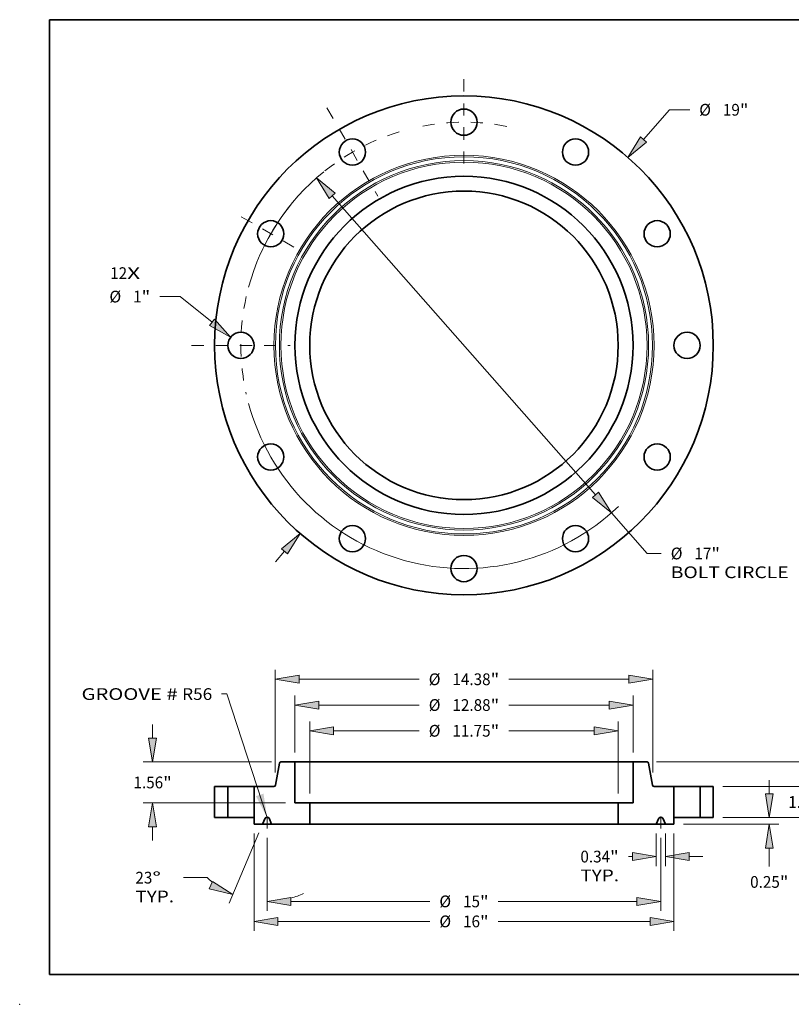
# Model space of a CAD drawing. Extents: x 0 to 10.8, y 0 to 8.3.
# Drawn here: x 0 to 6.5, y 0 to 8.3 of the extents above; entities that cross this region are included whole.
import ezdxf
from ezdxf.enums import TextEntityAlignment as Align

# ---------------------------------------------------------------- set-up
doc = ezdxf.new("R2010")
doc.units = 0
doc.header["$MEASUREMENT"] = 0
doc.linetypes.add('DASHDOT', pattern=[18.5, 12, -3, 0.5, -3])
doc.layers.get('0').update_dxf_attribs({"lineweight": 13})
doc.layers.add('1', color=7, linetype='Continuous', lineweight=13)
doc.styles.get("Standard").update_dxf_attribs({"font": 'isocp.shx'})

# ---------------------------------------------------------------- blocks, each defined once
blk = doc.blocks.new('BLOCK6')
at = {"color": 7, "lineweight": 13, "ltscale": 0.03937}
for s, height, p, p2 in [('12', 0.4474, (-13.48, 2.527), (-12.834, 2.527)), ('X', 0.447, (-12.834, 2.527), (-12.337, 2.527))]:
    blk.add_text(s, height=height, dxfattribs=at).set_placement(p, p2, align=Align.FIT)
blk = doc.blocks.new('BLOCK7')
at = {"color": 7, "lineweight": 13, "ltscale": 0.03937}
blk.add_line((6.842, 7.844), (7.827, 8.973), dxfattribs=at)
at = {"color": 7, "lineweight": 13, "ltscale": 0.019318}
blk.add_line((7.827, 8.973), (8.6, 8.973), dxfattribs=at)
at = {"color": 7, "lineweight": 13, "ltscale": 0.013064}
blk.add_line((-7.186, -8.238), (-6.842, -7.844), dxfattribs=at)
at = {"color": 7, "lineweight": 13, "ltscale": 0.03937}
for points in [[(6.728, 7.944), (6.245, 7.159), (6.956, 7.745)], [(-6.728, -7.944), (-6.245, -7.159), (-6.956, -7.745)]]:
    blk.add_lwpolyline(points, close=True, dxfattribs=at)
for points in [[(6.728, 7.944), (6.245, 7.159), (6.728, 7.944), (6.956, 7.745)], [(-6.728, -7.944), (-6.245, -7.159), (-6.728, -7.944), (-6.956, -7.745)]]:
    blk.add_solid(points, dxfattribs=at)
for s, height, p, p2 in [('%%c', 0.4474, (8.963, 8.749), (9.411, 8.749)), ('19', 0.4474, (9.865, 8.749), (10.512, 8.749)), ('"', 0.447, (10.512, 8.749), (10.84, 8.749))]:
    blk.add_text(s, height=height, dxfattribs=at).set_placement(p, p2, align=Align.FIT)
blk = doc.blocks.new('BLOCK8')
at = {"color": 7, "lineweight": 13, "ltscale": 0.019318}
blk.add_line((-10.819, 1.858), (-11.592, 1.858), dxfattribs=at)
at = {"color": 7, "lineweight": 13, "ltscale": 0.03937}
blk.add_line((-9.6, 0.881), (-10.819, 1.858), dxfattribs=at)
blk.add_lwpolyline([(-9.694, 0.763), (-8.89, 0.313), (-9.505, 0.999)], close=True, dxfattribs=at)
blk.add_solid([(-9.694, 0.763), (-8.89, 0.313), (-9.694, 0.763), (-9.505, 0.999)], dxfattribs=at)
for s, height, p, p2 in [('%%c', 0.4474, (-13.509, 1.634), (-13.061, 1.634)), ('1', 0.447, (-12.607, 1.634), (-12.284, 1.634)), ('"', 0.447, (-12.284, 1.634), (-11.955, 1.634))]:
    blk.add_text(s, height=height, dxfattribs=at).set_placement(p, p2, align=Align.FIT)
blk = doc.blocks.new('BLOCK9')
at = {"color": 7, "lineweight": 13, "ltscale": 0.03937}
for p, q in [((-5.017, 5.696), (5.017, -5.696)), ((5.618, -6.379), (6.981, -7.927))]:
    blk.add_line(p, q, dxfattribs=at)
at = {"color": 7, "lineweight": 13, "ltscale": 0.01332}
blk.add_line((6.981, -7.927), (7.514, -7.927), dxfattribs=at)
at = {"color": 7, "lineweight": 13, "ltscale": 0.03937}
for points in [[(-4.903, 5.797), (-5.618, 6.379), (-5.131, 5.596)], [(4.903, -5.797), (5.618, -6.379), (5.131, -5.596)]]:
    blk.add_lwpolyline(points, close=True, dxfattribs=at)
for start, end in [(128.9593, 164.9175), (195.0825, 313.7844)]:
    blk.add_arc((0, 0), 8.5, start, end, dxfattribs=at)
for points in [[(-4.903, 5.797), (-5.618, 6.379), (-4.903, 5.797), (-5.131, 5.596)], [(4.903, -5.797), (5.618, -6.379), (4.903, -5.797), (5.131, -5.596)]]:
    blk.add_solid(points, dxfattribs=at)
for s, height, p, p2 in [('%%c', 0.4474, (7.878, -8.15), (8.325, -8.15)), ('17', 0.4474, (8.78, -8.15), (9.426, -8.15)), ('"', 0.447, (9.426, -8.15), (9.754, -8.15)), ('BOLT CIRCLE', 0.44739, (7.878, -8.866), (12.37, -8.866))]:
    blk.add_text(s, height=height, dxfattribs=at).set_placement(p, p2, align=Align.FIT)
blk = doc.blocks.new('BLOCK10')
at = {"color": 7, "linetype": 'DASHDOT', "lineweight": 13, "ltscale": 0.03937}
blk.add_line((-10.38, 0), (-6.62, 0), dxfattribs=at)
blk.add_arc((0, 0), 8.5, 167.3301, 192.6699, dxfattribs=at)
blk = doc.blocks.new('BLOCK11')
at = {"color": 7, "linetype": 'DASHDOT', "lineweight": 13, "ltscale": 0.03937}
blk.add_line((-8.483, 4.898), (-6.239, 3.602), dxfattribs=at)
blk.add_arc((0, 0), 8.5, 141.2656, 158.7344, dxfattribs=at)
blk = doc.blocks.new('BLOCK12')
at = {"color": 7, "linetype": 'DASHDOT', "lineweight": 13, "ltscale": 0.03937}
blk.add_line((-5.221, 9.044), (-3.279, 5.679), dxfattribs=at)
blk.add_arc((0, 0), 8.5, 106.9037, 133.0963, dxfattribs=at)
blk = doc.blocks.new('BLOCK13')
at = {"color": 7, "linetype": 'DASHDOT', "lineweight": 13, "ltscale": 0.03937}
blk.add_line((0, 10.141), (0, 6.859), dxfattribs=at)
blk.add_arc((0, 0), 8.5, 78.939, 101.061, dxfattribs=at)
blk = doc.blocks.new('BLOCK14')
at = {"color": 7, "lineweight": 13, "ltscale": 0.03937}
blk.add_lwpolyline([(-7.5, 0.002), (-9.038, 4.711), (-9.235, 4.711)], dxfattribs=at)
blk.add_solid([(-7.926, 0.819), (-7.5, 0.002), (-7.638, 0.914)], dxfattribs=at)
for s, p, p2 in [('GROOVE # ', (-14.571, 4.482), (-10.737, 4.482)), ('R56', (-10.737, 4.482), (-9.593, 4.482))]:
    blk.add_text(s, height=0.4474, dxfattribs=at).set_placement(p, p2, align=Align.FIT)
blk = doc.blocks.new('BLOCK15')
at = {"color": 7, "lineweight": 13, "ltscale": 0.03937}
for p, q in [((-6.44, 2.478), (-6.44, 4.646)), ((6.44, 2.478), (6.44, 4.646)), ((-5.531, 4.288), (-1.706, 4.288)), ((1.706, 4.288), (5.531, 4.288))]:
    blk.add_line(p, q, dxfattribs=at)
for points in [[(-5.531, 4.44), (-6.44, 4.288), (-5.531, 4.137)], [(5.531, 4.137), (6.44, 4.288), (5.531, 4.44)]]:
    blk.add_lwpolyline(points, close=True, dxfattribs=at)
for points in [[(-5.531, 4.44), (-6.44, 4.288), (-5.531, 4.44), (-5.531, 4.137)], [(5.531, 4.137), (6.44, 4.288), (5.531, 4.137), (5.531, 4.44)]]:
    blk.add_solid(points, dxfattribs=at)
for s, height, p, p2 in [('%%c', 0.4474, (-1.342, 4.065), (-0.895, 4.065)), ('12.88', 0.4474, (-0.44, 4.065), (1.014, 4.065)), ('"', 0.447, (1.014, 4.065), (1.342, 4.065))]:
    blk.add_text(s, height=height, dxfattribs=at).set_placement(p, p2, align=Align.FIT)
blk = doc.blocks.new('BLOCK16')
at = {"color": 7, "lineweight": 13, "ltscale": 0.03937}
for p, q in [((-8, -0.608), (-8, -4.31)), ((8, -0.608), (8, -4.31)), ((-7.091, -3.952), (-1.302, -3.952)), ((1.302, -3.952), (7.091, -3.952))]:
    blk.add_line(p, q, dxfattribs=at)
for points in [[(-7.091, -3.801), (-8, -3.952), (-7.091, -4.104)], [(7.091, -4.104), (8, -3.952), (7.091, -3.801)]]:
    blk.add_lwpolyline(points, close=True, dxfattribs=at)
for points in [[(-7.091, -3.801), (-8, -3.952), (-7.091, -3.801), (-7.091, -4.104)], [(7.091, -4.104), (8, -3.952), (7.091, -4.104), (7.091, -3.801)]]:
    blk.add_solid(points, dxfattribs=at)
for s, height, p, p2 in [('%%c', 0.4474, (-0.938, -4.176), (-0.491, -4.176)), ('16', 0.4474, (-0.036, -4.176), (0.61, -4.176)), ('"', 0.447, (0.61, -4.176), (0.938, -4.176))]:
    blk.add_text(s, height=height, dxfattribs=at).set_placement(p, p2, align=Align.FIT)
blk = doc.blocks.new('BLOCK17')
at = {"color": 7, "lineweight": 13, "ltscale": 0.03937}
for p, q in [((7.328, -0.608), (7.328, -1.842)), ((7.672, -0.608), (7.672, -1.842))]:
    blk.add_line(p, q, dxfattribs=at)
at = {"color": 7, "lineweight": 13, "ltscale": 0.003684}
blk.add_line((6.272, -1.484), (6.419, -1.484), dxfattribs=at)
at = {"color": 7, "lineweight": 13, "ltscale": 0.013064}
blk.add_line((8.581, -1.484), (9.104, -1.484), dxfattribs=at)
at = {"color": 7, "lineweight": 13, "ltscale": 0.03937}
for points in [[(6.419, -1.635), (7.328, -1.484), (6.419, -1.332)], [(8.581, -1.332), (7.672, -1.484), (8.581, -1.635)]]:
    blk.add_lwpolyline(points, close=True, dxfattribs=at)
for points in [[(6.419, -1.635), (7.328, -1.484), (6.419, -1.635), (6.419, -1.332)], [(8.581, -1.332), (7.672, -1.484), (8.581, -1.332), (8.581, -1.635)]]:
    blk.add_solid(points, dxfattribs=at)
for s, height, p, p2 in [('0.34', 0.4474, (4.435, -1.707), (5.567, -1.707)), ('"', 0.447, (5.567, -1.707), (5.895, -1.707)), ('TYP.', 0.4474, (4.435, -2.423), (5.908, -2.423))]:
    blk.add_text(s, height=height, dxfattribs=at).set_placement(p, p2, align=Align.FIT)
blk = doc.blocks.new('BLOCK18')
at = {"color": 7, "lineweight": 13, "ltscale": 0.03937}
for p, q in [((-7.5, -0.771), (-7.5, -3.548)), ((7.5, -0.771), (7.5, -3.548)), ((-6.591, -3.19), (-1.302, -3.19)), ((1.302, -3.19), (6.591, -3.19))]:
    blk.add_line(p, q, dxfattribs=at)
for points in [[(-6.591, -3.038), (-7.5, -3.19), (-6.591, -3.341)], [(6.591, -3.341), (7.5, -3.19), (6.591, -3.038)]]:
    blk.add_lwpolyline(points, close=True, dxfattribs=at)
for points in [[(-6.591, -3.038), (-7.5, -3.19), (-6.591, -3.038), (-6.591, -3.341)], [(6.591, -3.341), (7.5, -3.19), (6.591, -3.341), (6.591, -3.038)]]:
    blk.add_solid(points, dxfattribs=at)
for s, height, p, p2 in [('%%c', 0.4474, (-0.938, -3.414), (-0.491, -3.414)), ('15', 0.4474, (-0.036, -3.414), (0.61, -3.414)), ('"', 0.447, (0.61, -3.414), (0.938, -3.414))]:
    blk.add_text(s, height=height, dxfattribs=at).set_placement(p, p2, align=Align.FIT)
blk = doc.blocks.new('BLOCK19')
at = {"color": 7, "lineweight": 13, "ltscale": 0.03937}
for p, q in [((-7.812, -0.579), (-8.947, -3.253)), ((-7.5, -0.771), (-7.5, -3.548)), ((-9.787, -2.286), (-10.683, -2.286))]:
    blk.add_line(p, q, dxfattribs=at)
for points in [[(-9.703, -2.708), (-8.807, -2.924), (-9.585, -2.429)], [(-6.591, -3.038), (-7.5, -3.19), (-6.591, -3.341)]]:
    blk.add_lwpolyline(points, close=True, dxfattribs=at)
for start, end in [(226.8665, 231.2295), (285.7705, 294.5233)]:
    blk.add_arc((-7.5, 0.155), 3.345, start, end, dxfattribs=at)
for points in [[(-9.703, -2.708), (-8.807, -2.924), (-9.703, -2.708), (-9.585, -2.429)], [(-6.591, -3.038), (-7.5, -3.19), (-6.591, -3.038), (-6.591, -3.341)]]:
    blk.add_solid(points, dxfattribs=at)
for s, p, p2 in [('23', (-12.519, -2.51), (-11.873, -2.51)), ('%%d', (-11.873, -2.51), (-11.545, -2.51)), ('TYP.', (-12.519, -3.226), (-11.047, -3.226))]:
    blk.add_text(s, height=0.4474, dxfattribs=at).set_placement(p, p2, align=Align.FIT)
blk = doc.blocks.new('BLOCK20')
at = {"color": 7, "lineweight": 13, "ltscale": 0.013064}
for p, q in [((-11.862, 3.029), (-11.862, 3.552)), ((-11.862, -0.872), (-11.862, -0.349))]:
    blk.add_line(p, q, dxfattribs=at)
at = {"color": 7, "lineweight": 13, "ltscale": 0.03937}
for p, q in [((-7.334, 2.12), (-12.22, 2.12)), ((-6.798, 0.56), (-12.22, 0.56))]:
    blk.add_line(p, q, dxfattribs=at)
for points in [[(-12.014, 3.029), (-11.862, 2.12), (-11.711, 3.029)], [(-11.711, -0.349), (-11.862, 0.56), (-12.014, -0.349)]]:
    blk.add_lwpolyline(points, close=True, dxfattribs=at)
for points in [[(-12.014, 3.029), (-11.862, 2.12), (-12.014, 3.029), (-11.711, 3.029)], [(-11.711, -0.349), (-11.862, 0.56), (-11.711, -0.349), (-12.014, -0.349)]]:
    blk.add_solid(points, dxfattribs=at)
for s, height, p, p2 in [('1.56', 0.4474, (-12.592, 1.116), (-11.461, 1.116)), ('"', 0.447, (-11.461, 1.116), (-11.132, 1.116))]:
    blk.add_text(s, height=height, dxfattribs=at).set_placement(p, p2, align=Align.FIT)
blk = doc.blocks.new('BLOCK21')
at = {"color": 7, "lineweight": 13, "ltscale": 0.03937}
for p, q in [((-5.875, 0.918), (-5.875, 3.666)), ((5.875, 0.918), (5.875, 3.666)), ((-4.966, 3.308), (-1.706, 3.308)), ((1.706, 3.308), (4.966, 3.308))]:
    blk.add_line(p, q, dxfattribs=at)
for points in [[(-4.966, 3.46), (-5.875, 3.308), (-4.966, 3.157)], [(4.966, 3.157), (5.875, 3.308), (4.966, 3.46)]]:
    blk.add_lwpolyline(points, close=True, dxfattribs=at)
for points in [[(-4.966, 3.46), (-5.875, 3.308), (-4.966, 3.46), (-4.966, 3.157)], [(4.966, 3.157), (5.875, 3.308), (4.966, 3.157), (4.966, 3.46)]]:
    blk.add_solid(points, dxfattribs=at)
for s, height, p, p2 in [('%%c', 0.4474, (-1.342, 3.084), (-0.895, 3.084)), ('11.75', 0.4474, (-0.44, 3.084), (1.014, 3.084)), ('"', 0.447, (1.014, 3.084), (1.342, 3.084))]:
    blk.add_text(s, height=height, dxfattribs=at).set_placement(p, p2, align=Align.FIT)
blk = doc.blocks.new('BLOCK22')
at = {"color": 7, "lineweight": 13, "ltscale": 0.03937}
for p, q in [((-7.19, 1.718), (-7.19, 5.628)), ((7.19, 1.718), (7.19, 5.628)), ((-6.281, 5.27), (-1.706, 5.27)), ((1.706, 5.27), (6.281, 5.27))]:
    blk.add_line(p, q, dxfattribs=at)
for points in [[(-6.281, 5.421), (-7.19, 5.27), (-6.281, 5.118)], [(6.281, 5.118), (7.19, 5.27), (6.281, 5.421)]]:
    blk.add_lwpolyline(points, close=True, dxfattribs=at)
for points in [[(-6.281, 5.421), (-7.19, 5.27), (-6.281, 5.421), (-6.281, 5.118)], [(6.281, 5.118), (7.19, 5.27), (6.281, 5.118), (6.281, 5.421)]]:
    blk.add_solid(points, dxfattribs=at)
for s, height, p, p2 in [('%%c', 0.4474, (-1.342, 5.046), (-0.895, 5.046)), ('14.38', 0.4474, (-0.44, 5.046), (1.014, 5.046)), ('"', 0.447, (1.014, 5.046), (1.342, 5.046))]:
    blk.add_text(s, height=height, dxfattribs=at).set_placement(p, p2, align=Align.FIT)
blk = doc.blocks.new('BLOCK23')
at = {"color": 7, "lineweight": 13, "ltscale": 0.013064}
blk.add_line((11.633, 0.909), (11.633, 1.432), dxfattribs=at)
at = {"color": 7, "lineweight": 13, "ltscale": 0.03937}
for p, q in [((9.858, 0), (11.991, 0)), ((8.358, -0.25), (11.991, -0.25))]:
    blk.add_line(p, q, dxfattribs=at)
at = {"color": 7, "lineweight": 13, "ltscale": 0.017584}
blk.add_line((11.633, -1.862), (11.633, -1.159), dxfattribs=at)
at = {"color": 7, "lineweight": 13, "ltscale": 0.03937}
for points in [[(11.482, 0.909), (11.633, 0), (11.785, 0.909)], [(11.785, -1.159), (11.633, -0.25), (11.482, -1.159)]]:
    blk.add_lwpolyline(points, close=True, dxfattribs=at)
for points in [[(11.482, 0.909), (11.633, 0), (11.482, 0.909), (11.785, 0.909)], [(11.785, -1.159), (11.633, -0.25), (11.785, -1.159), (11.482, -1.159)]]:
    blk.add_solid(points, dxfattribs=at)
for s, height, p, p2 in [('0.25', 0.4474, (10.903, -2.673), (12.035, -2.673)), ('"', 0.447, (12.035, -2.673), (12.363, -2.673))]:
    blk.add_text(s, height=height, dxfattribs=at).set_placement(p, p2, align=Align.FIT)
blk = doc.blocks.new('BLOCK24')
at = {"color": 7, "lineweight": 13, "ltscale": 0.013064}
for p, q in [((13.087, 2.099), (13.087, 2.622)), ((13.087, -1.432), (13.087, -0.909))]:
    blk.add_line(p, q, dxfattribs=at)
at = {"color": 7, "lineweight": 13, "ltscale": 0.03937}
for p, q in [((9.858, 1.19), (13.445, 1.19)), ((9.858, 0), (13.445, 0))]:
    blk.add_line(p, q, dxfattribs=at)
for points in [[(12.936, 2.099), (13.087, 1.19), (13.239, 2.099)], [(13.239, -0.909), (13.087, 0), (12.936, -0.909)]]:
    blk.add_lwpolyline(points, close=True, dxfattribs=at)
for points in [[(12.936, 2.099), (13.087, 1.19), (12.936, 2.099), (13.239, 2.099)], [(13.239, -0.909), (13.087, 0), (13.239, -0.909), (12.936, -0.909)]]:
    blk.add_solid(points, dxfattribs=at)
for s, height, p, p2 in [('1.19', 0.4474, (12.357, 0.371), (13.489, 0.371)), ('"', 0.447, (13.489, 0.371), (13.817, 0.371))]:
    blk.add_text(s, height=height, dxfattribs=at).set_placement(p, p2, align=Align.FIT)
blk = doc.blocks.new('BLOCK25')
at = {"color": 7, "lineweight": 13, "ltscale": 0.013064}
for p, q in [((14.88, 3.029), (14.88, 3.552)), ((14.88, -1.432), (14.88, -0.909))]:
    blk.add_line(p, q, dxfattribs=at)
at = {"color": 7, "lineweight": 13, "ltscale": 0.03937}
for p, q in [((7.334, 2.12), (15.238, 2.12)), ((9.858, 0), (15.238, 0))]:
    blk.add_line(p, q, dxfattribs=at)
for points in [[(14.729, 3.029), (14.88, 2.12), (15.032, 3.029)], [(15.032, -0.909), (14.88, 0), (14.729, -0.909)]]:
    blk.add_lwpolyline(points, close=True, dxfattribs=at)
for points in [[(14.729, 3.029), (14.88, 2.12), (14.729, 3.029), (15.032, 3.029)], [(15.032, -0.909), (14.88, 0), (15.032, -0.909), (14.729, -0.909)]]:
    blk.add_solid(points, dxfattribs=at)
for s, height, p, p2 in [('2.12', 0.4474, (14.15, 0.836), (15.282, 0.836)), ('"', 0.447, (15.282, 0.836), (15.61, 0.836))]:
    blk.add_text(s, height=height, dxfattribs=at).set_placement(p, p2, align=Align.FIT)
blk = doc.blocks.new('BLOCK26')
at = {"color": 7, "lineweight": 5, "ltscale": 0.0125}
for p, q in [((9, 1.19), (9.5, 1.19)), ((9.5, 0), (9, 0))]:
    blk.add_line(p, q, dxfattribs=at)
at = {"color": 7, "lineweight": 5, "ltscale": 0.03937}
for p, q in [((9, 0), (9, 1.19)), ((9.5, 1.19), (9.5, 0))]:
    blk.add_line(p, q, dxfattribs=at)
blk = doc.blocks.new('BLOCK27')
at = {"color": 7, "lineweight": 5, "ltscale": 0.03937}
for p, q in [((-7.181, 1.24), (-7.035, 2.07)), ((-6.44, 2.12), (-6.44, 0.56)), ((-8, 0), (-8, 1.19)), ((-5.875, 0.56), (-5.875, -0.25)), ((-5.875, -0.25), (-7.328, -0.25))]:
    blk.add_line(p, q, dxfattribs=at)
at = {"color": 7, "lineweight": 5, "ltscale": 0.000110209}
for p, q in [((-7.035, 2.07), (-7.034, 2.075)), ((-7.219, 1.194), (-7.215, 1.196)), ((-7.189, 1.219), (-7.187, 1.223))]:
    blk.add_line(p, q, dxfattribs=at)
at = {"color": 7, "lineweight": 5, "ltscale": 0.0001102}
for p, q in [((-7.034, 2.075), (-7.033, 2.079)), ((-7.013, 2.107), (-7.009, 2.11)), ((-7.223, 1.193), (-7.219, 1.194))]:
    blk.add_line(p, q, dxfattribs=at)
at = {"color": 7, "lineweight": 5, "ltscale": 0.000110208}
for p, q in [((-7.033, 2.079), (-7.031, 2.083)), ((-7.022, 2.098), (-7.019, 2.101)), ((-7.197, 1.209), (-7.194, 1.212))]:
    blk.add_line(p, q, dxfattribs=at)
at = {"color": 7, "lineweight": 5, "ltscale": 0.000110206}
for p, q in [((-7.031, 2.083), (-7.029, 2.087)), ((-7.185, 1.227), (-7.183, 1.231)), ((-7.183, 1.231), (-7.182, 1.235))]:
    blk.add_line(p, q, dxfattribs=at)
at = {"color": 7, "lineweight": 5, "ltscale": 0.000110201}
for p, q in [((-7.029, 2.087), (-7.027, 2.091)), ((-7.009, 2.11), (-7.005, 2.112)), ((-7.211, 1.198), (-7.207, 1.2)), ((-7.194, 1.212), (-7.191, 1.215)), ((-7.187, 1.223), (-7.185, 1.227))]:
    blk.add_line(p, q, dxfattribs=at)
at = {"color": 7, "lineweight": 5, "ltscale": 0.000110211}
for p, q in [((-7.027, 2.091), (-7.025, 2.095)), ((-7.001, 2.114), (-6.997, 2.116)), ((-7.215, 1.196), (-7.211, 1.198)), ((-7.2, 1.205), (-7.197, 1.209))]:
    blk.add_line(p, q, dxfattribs=at)
at = {"color": 7, "lineweight": 5, "ltscale": 0.00011021}
for p, q in [((-7.025, 2.095), (-7.022, 2.098)), ((-7.005, 2.112), (-7.001, 2.114)), ((-7.191, 1.215), (-7.189, 1.219))]:
    blk.add_line(p, q, dxfattribs=at)
at = {"color": 7, "lineweight": 5, "ltscale": 0.000110197}
blk.add_line((-7.019, 2.101), (-7.016, 2.105), dxfattribs=at)
at = {"color": 7, "lineweight": 5, "ltscale": 0.000110217}
blk.add_line((-7.016, 2.105), (-7.013, 2.107), dxfattribs=at)
at = {"color": 7, "lineweight": 5, "ltscale": 0.000110199}
for p, q in [((-6.997, 2.116), (-6.993, 2.117)), ((-6.984, 2.119), (-6.98, 2.12)), ((-7.236, 1.19), (-7.232, 1.191))]:
    blk.add_line(p, q, dxfattribs=at)
at = {"color": 7, "lineweight": 5, "ltscale": 0.000110212}
for p, q in [((-6.993, 2.117), (-6.989, 2.119)), ((-7.227, 1.191), (-7.223, 1.193))]:
    blk.add_line(p, q, dxfattribs=at)
at = {"color": 7, "lineweight": 5, "ltscale": 0.000110213}
for p, q in [((-6.989, 2.119), (-6.984, 2.119)), ((-7.232, 1.191), (-7.227, 1.191))]:
    blk.add_line(p, q, dxfattribs=at)
at = {"color": 7, "lineweight": 5, "ltscale": 0.000110205}
for p, q in [((-6.98, 2.12), (-6.976, 2.12)), ((-7.24, 1.19), (-7.236, 1.19))]:
    blk.add_line(p, q, dxfattribs=at)
at = {"color": 7, "lineweight": 5, "ltscale": 0.013392}
blk.add_line((-6.976, 2.12), (-6.44, 2.12), dxfattribs=at)
at = {"color": 7, "lineweight": 5, "ltscale": 0.018991}
blk.add_line((-8, 1.19), (-7.24, 1.19), dxfattribs=at)
at = {"color": 7, "lineweight": 5, "ltscale": 0.000110214}
blk.add_line((-7.207, 1.2), (-7.203, 1.203), dxfattribs=at)
at = {"color": 7, "lineweight": 5, "ltscale": 0.000110203}
blk.add_line((-7.203, 1.203), (-7.2, 1.205), dxfattribs=at)
at = {"color": 7, "lineweight": 5, "ltscale": 0.000110204}
blk.add_line((-7.182, 1.235), (-7.181, 1.24), dxfattribs=at)
at = {"color": 7, "lineweight": 5, "ltscale": 0.014125}
blk.add_line((-6.44, 0.56), (-5.875, 0.56), dxfattribs=at)
at = {"color": 7, "lineweight": 5, "ltscale": 0.00625}
blk.add_line((-8, -0.25), (-8, 0), dxfattribs=at)
at = {"color": 7, "lineweight": 5, "ltscale": 4.80819e-05}
for p, q in [((-7.545, 0), (-7.547, 0)), ((-7.453, 0), (-7.455, 0))]:
    blk.add_line(p, q, dxfattribs=at)
at = {"color": 7, "lineweight": 5, "ltscale": 0.002254}
blk.add_line((-7.455, 0), (-7.545, 0), dxfattribs=at)
at = {"color": 7, "lineweight": 5, "ltscale": 0.008203}
blk.add_line((-7.672, -0.25), (-8, -0.25), dxfattribs=at)
at = {"color": 7, "lineweight": 5, "ltscale": 0.006273}
for p, q in [((-7.574, -0.019), (-7.672, -0.25)), ((-7.328, -0.25), (-7.426, -0.019))]:
    blk.add_line(p, q, dxfattribs=at)
at = {"color": 7, "lineweight": 5, "ltscale": 4.80759e-05}
for p, q in [((-7.573, -0.017), (-7.574, -0.019)), ((-7.438, -0.005), (-7.44, -0.004)), ((-7.426, -0.019), (-7.427, -0.017))]:
    blk.add_line(p, q, dxfattribs=at)
at = {"color": 7, "lineweight": 5, "ltscale": 4.80745e-05}
for p, q in [((-7.572, -0.016), (-7.573, -0.017)), ((-7.558, -0.003), (-7.56, -0.004))]:
    blk.add_line(p, q, dxfattribs=at)
at = {"color": 7, "lineweight": 5, "ltscale": 4.80707e-05}
blk.add_line((-7.571, -0.014), (-7.572, -0.016), dxfattribs=at)
at = {"color": 7, "lineweight": 5, "ltscale": 4.80782e-05}
blk.add_line((-7.57, -0.012), (-7.571, -0.014), dxfattribs=at)
at = {"color": 7, "lineweight": 5, "ltscale": 4.80775e-05}
blk.add_line((-7.569, -0.011), (-7.57, -0.012), dxfattribs=at)
at = {"color": 7, "lineweight": 5, "ltscale": 4.80726e-05}
blk.add_line((-7.567, -0.009), (-7.569, -0.011), dxfattribs=at)
at = {"color": 7, "lineweight": 5, "ltscale": 4.80796e-05}
blk.add_line((-7.566, -0.008), (-7.567, -0.009), dxfattribs=at)
at = {"color": 7, "lineweight": 5, "ltscale": 4.80727e-05}
blk.add_line((-7.565, -0.007), (-7.566, -0.008), dxfattribs=at)
at = {"color": 7, "lineweight": 5, "ltscale": 4.80798e-05}
for p, q in [((-7.563, -0.006), (-7.565, -0.007)), ((-7.433, -0.009), (-7.434, -0.008))]:
    blk.add_line(p, q, dxfattribs=at)
at = {"color": 7, "lineweight": 5, "ltscale": 4.8071e-05}
blk.add_line((-7.562, -0.005), (-7.563, -0.006), dxfattribs=at)
at = {"color": 7, "lineweight": 5, "ltscale": 4.8076e-05}
blk.add_line((-7.56, -0.004), (-7.562, -0.005), dxfattribs=at)
at = {"color": 7, "lineweight": 5, "ltscale": 4.80709e-05}
blk.add_line((-7.556, -0.002), (-7.558, -0.003), dxfattribs=at)
at = {"color": 7, "lineweight": 5, "ltscale": 4.80835e-05}
blk.add_line((-7.555, -0.001), (-7.556, -0.002), dxfattribs=at)
at = {"color": 7, "lineweight": 5, "ltscale": 4.8074e-05}
for p, q in [((-7.553, -0.001), (-7.555, -0.001)), ((-7.447, -0.001), (-7.449, -0.001))]:
    blk.add_line(p, q, dxfattribs=at)
at = {"color": 7, "lineweight": 5, "ltscale": 4.80739e-05}
blk.add_line((-7.551, -0.001), (-7.553, -0.001), dxfattribs=at)
at = {"color": 7, "lineweight": 5, "ltscale": 4.80715e-05}
for p, q in [((-7.549, 0), (-7.551, -0.001)), ((-7.449, -0.001), (-7.451, 0))]:
    blk.add_line(p, q, dxfattribs=at)
at = {"color": 7, "lineweight": 5, "ltscale": 4.80687e-05}
for p, q in [((-7.547, 0), (-7.549, 0)), ((-7.451, 0), (-7.453, 0))]:
    blk.add_line(p, q, dxfattribs=at)
at = {"color": 7, "lineweight": 5, "ltscale": 4.80885e-05}
blk.add_line((-7.445, -0.001), (-7.447, -0.001), dxfattribs=at)
at = {"color": 7, "lineweight": 5, "ltscale": 4.80693e-05}
blk.add_line((-7.444, -0.002), (-7.445, -0.001), dxfattribs=at)
at = {"color": 7, "lineweight": 5, "ltscale": 4.80708e-05}
blk.add_line((-7.442, -0.003), (-7.444, -0.002), dxfattribs=at)
at = {"color": 7, "lineweight": 5, "ltscale": 4.80744e-05}
blk.add_line((-7.44, -0.004), (-7.442, -0.003), dxfattribs=at)
at = {"color": 7, "lineweight": 5, "ltscale": 4.80837e-05}
blk.add_line((-7.437, -0.006), (-7.438, -0.005), dxfattribs=at)
at = {"color": 7, "lineweight": 5, "ltscale": 4.80681e-05}
blk.add_line((-7.435, -0.007), (-7.437, -0.006), dxfattribs=at)
at = {"color": 7, "lineweight": 5, "ltscale": 4.80731e-05}
blk.add_line((-7.434, -0.008), (-7.435, -0.007), dxfattribs=at)
at = {"color": 7, "lineweight": 5, "ltscale": 4.80725e-05}
blk.add_line((-7.431, -0.011), (-7.433, -0.009), dxfattribs=at)
at = {"color": 7, "lineweight": 5, "ltscale": 4.80772e-05}
blk.add_line((-7.43, -0.012), (-7.431, -0.011), dxfattribs=at)
at = {"color": 7, "lineweight": 5, "ltscale": 4.80777e-05}
blk.add_line((-7.429, -0.014), (-7.43, -0.012), dxfattribs=at)
at = {"color": 7, "lineweight": 5, "ltscale": 4.80703e-05}
blk.add_line((-7.428, -0.016), (-7.429, -0.014), dxfattribs=at)
at = {"color": 7, "lineweight": 5, "ltscale": 4.80743e-05}
blk.add_line((-7.427, -0.017), (-7.428, -0.016), dxfattribs=at)
blk = doc.blocks.new('BLOCK28')
at = {"color": 7, "lineweight": 5, "ltscale": 0.013392}
blk.add_line((6.44, 2.12), (6.976, 2.12), dxfattribs=at)
at = {"color": 7, "lineweight": 5, "ltscale": 0.03937}
for p, q in [((6.44, 0.56), (6.44, 2.12)), ((7.035, 2.07), (7.181, 1.24)), ((8, 1.19), (8, 0)), ((5.875, -0.25), (5.875, 0.56)), ((7.328, -0.25), (5.875, -0.25))]:
    blk.add_line(p, q, dxfattribs=at)
at = {"color": 7, "lineweight": 5, "ltscale": 0.000110205}
for p, q in [((6.976, 2.12), (6.98, 2.12)), ((7.236, 1.19), (7.24, 1.19))]:
    blk.add_line(p, q, dxfattribs=at)
at = {"color": 7, "lineweight": 5, "ltscale": 0.000110199}
for p, q in [((6.98, 2.12), (6.984, 2.119)), ((6.993, 2.117), (6.997, 2.116)), ((7.232, 1.191), (7.236, 1.19))]:
    blk.add_line(p, q, dxfattribs=at)
at = {"color": 7, "lineweight": 5, "ltscale": 0.000110213}
for p, q in [((6.984, 2.119), (6.989, 2.119)), ((7.227, 1.191), (7.232, 1.191))]:
    blk.add_line(p, q, dxfattribs=at)
at = {"color": 7, "lineweight": 5, "ltscale": 0.000110212}
for p, q in [((6.989, 2.119), (6.993, 2.117)), ((7.223, 1.193), (7.227, 1.191))]:
    blk.add_line(p, q, dxfattribs=at)
at = {"color": 7, "lineweight": 5, "ltscale": 0.000110211}
for p, q in [((6.997, 2.116), (7.001, 2.114)), ((7.025, 2.095), (7.027, 2.091)), ((7.197, 1.209), (7.2, 1.205)), ((7.211, 1.198), (7.215, 1.196))]:
    blk.add_line(p, q, dxfattribs=at)
at = {"color": 7, "lineweight": 5, "ltscale": 0.00011021}
for p, q in [((7.001, 2.114), (7.005, 2.112)), ((7.022, 2.098), (7.025, 2.095)), ((7.189, 1.219), (7.191, 1.215))]:
    blk.add_line(p, q, dxfattribs=at)
at = {"color": 7, "lineweight": 5, "ltscale": 0.000110201}
for p, q in [((7.005, 2.112), (7.009, 2.11)), ((7.027, 2.091), (7.029, 2.087)), ((7.185, 1.227), (7.187, 1.223)), ((7.191, 1.215), (7.194, 1.212)), ((7.207, 1.2), (7.211, 1.198))]:
    blk.add_line(p, q, dxfattribs=at)
at = {"color": 7, "lineweight": 5, "ltscale": 0.0001102}
for p, q in [((7.009, 2.11), (7.013, 2.107)), ((7.033, 2.079), (7.034, 2.075)), ((7.219, 1.194), (7.223, 1.193))]:
    blk.add_line(p, q, dxfattribs=at)
at = {"color": 7, "lineweight": 5, "ltscale": 0.000110217}
blk.add_line((7.013, 2.107), (7.016, 2.105), dxfattribs=at)
at = {"color": 7, "lineweight": 5, "ltscale": 0.000110197}
blk.add_line((7.016, 2.105), (7.019, 2.101), dxfattribs=at)
at = {"color": 7, "lineweight": 5, "ltscale": 0.000110208}
for p, q in [((7.019, 2.101), (7.022, 2.098)), ((7.031, 2.083), (7.033, 2.079)), ((7.194, 1.212), (7.197, 1.209))]:
    blk.add_line(p, q, dxfattribs=at)
at = {"color": 7, "lineweight": 5, "ltscale": 0.000110206}
for p, q in [((7.029, 2.087), (7.031, 2.083)), ((7.182, 1.235), (7.183, 1.231)), ((7.183, 1.231), (7.185, 1.227))]:
    blk.add_line(p, q, dxfattribs=at)
at = {"color": 7, "lineweight": 5, "ltscale": 0.000110209}
for p, q in [((7.034, 2.075), (7.035, 2.07)), ((7.187, 1.223), (7.189, 1.219)), ((7.215, 1.196), (7.219, 1.194))]:
    blk.add_line(p, q, dxfattribs=at)
at = {"color": 7, "lineweight": 5, "ltscale": 0.000110204}
blk.add_line((7.181, 1.24), (7.182, 1.235), dxfattribs=at)
at = {"color": 7, "lineweight": 5, "ltscale": 0.000110203}
blk.add_line((7.2, 1.205), (7.203, 1.203), dxfattribs=at)
at = {"color": 7, "lineweight": 5, "ltscale": 0.000110214}
blk.add_line((7.203, 1.203), (7.207, 1.2), dxfattribs=at)
at = {"color": 7, "lineweight": 5, "ltscale": 0.018991}
blk.add_line((7.24, 1.19), (8, 1.19), dxfattribs=at)
at = {"color": 7, "lineweight": 5, "ltscale": 0.014125}
blk.add_line((5.875, 0.56), (6.44, 0.56), dxfattribs=at)
at = {"color": 7, "lineweight": 5, "ltscale": 4.80819e-05}
for p, q in [((7.455, 0), (7.453, 0)), ((7.547, 0), (7.545, 0))]:
    blk.add_line(p, q, dxfattribs=at)
at = {"color": 7, "lineweight": 5, "ltscale": 0.002254}
blk.add_line((7.545, 0), (7.455, 0), dxfattribs=at)
at = {"color": 7, "lineweight": 5, "ltscale": 0.00625}
blk.add_line((8, 0), (8, -0.25), dxfattribs=at)
at = {"color": 7, "lineweight": 5, "ltscale": 0.006273}
for p, q in [((7.426, -0.019), (7.328, -0.25)), ((7.672, -0.25), (7.574, -0.019))]:
    blk.add_line(p, q, dxfattribs=at)
at = {"color": 7, "lineweight": 5, "ltscale": 4.80759e-05}
for p, q in [((7.427, -0.017), (7.426, -0.019)), ((7.44, -0.004), (7.438, -0.005)), ((7.574, -0.019), (7.573, -0.017))]:
    blk.add_line(p, q, dxfattribs=at)
at = {"color": 7, "lineweight": 5, "ltscale": 4.80743e-05}
blk.add_line((7.428, -0.016), (7.427, -0.017), dxfattribs=at)
at = {"color": 7, "lineweight": 5, "ltscale": 4.80703e-05}
blk.add_line((7.429, -0.014), (7.428, -0.016), dxfattribs=at)
at = {"color": 7, "lineweight": 5, "ltscale": 4.80777e-05}
blk.add_line((7.43, -0.012), (7.429, -0.014), dxfattribs=at)
at = {"color": 7, "lineweight": 5, "ltscale": 4.80772e-05}
blk.add_line((7.431, -0.011), (7.43, -0.012), dxfattribs=at)
at = {"color": 7, "lineweight": 5, "ltscale": 4.80725e-05}
blk.add_line((7.433, -0.009), (7.431, -0.011), dxfattribs=at)
at = {"color": 7, "lineweight": 5, "ltscale": 4.80798e-05}
for p, q in [((7.434, -0.008), (7.433, -0.009)), ((7.565, -0.007), (7.563, -0.006))]:
    blk.add_line(p, q, dxfattribs=at)
at = {"color": 7, "lineweight": 5, "ltscale": 4.80731e-05}
blk.add_line((7.435, -0.007), (7.434, -0.008), dxfattribs=at)
at = {"color": 7, "lineweight": 5, "ltscale": 4.80681e-05}
blk.add_line((7.437, -0.006), (7.435, -0.007), dxfattribs=at)
at = {"color": 7, "lineweight": 5, "ltscale": 4.80837e-05}
blk.add_line((7.438, -0.005), (7.437, -0.006), dxfattribs=at)
at = {"color": 7, "lineweight": 5, "ltscale": 4.80744e-05}
blk.add_line((7.442, -0.003), (7.44, -0.004), dxfattribs=at)
at = {"color": 7, "lineweight": 5, "ltscale": 4.80708e-05}
blk.add_line((7.444, -0.002), (7.442, -0.003), dxfattribs=at)
at = {"color": 7, "lineweight": 5, "ltscale": 4.80693e-05}
blk.add_line((7.445, -0.001), (7.444, -0.002), dxfattribs=at)
at = {"color": 7, "lineweight": 5, "ltscale": 4.80885e-05}
blk.add_line((7.447, -0.001), (7.445, -0.001), dxfattribs=at)
at = {"color": 7, "lineweight": 5, "ltscale": 4.8074e-05}
for p, q in [((7.449, -0.001), (7.447, -0.001)), ((7.555, -0.001), (7.553, -0.001))]:
    blk.add_line(p, q, dxfattribs=at)
at = {"color": 7, "lineweight": 5, "ltscale": 4.80715e-05}
for p, q in [((7.451, 0), (7.449, -0.001)), ((7.551, -0.001), (7.549, 0))]:
    blk.add_line(p, q, dxfattribs=at)
at = {"color": 7, "lineweight": 5, "ltscale": 4.80687e-05}
for p, q in [((7.453, 0), (7.451, 0)), ((7.549, 0), (7.547, 0))]:
    blk.add_line(p, q, dxfattribs=at)
at = {"color": 7, "lineweight": 5, "ltscale": 4.80739e-05}
blk.add_line((7.553, -0.001), (7.551, -0.001), dxfattribs=at)
at = {"color": 7, "lineweight": 5, "ltscale": 4.80835e-05}
blk.add_line((7.556, -0.002), (7.555, -0.001), dxfattribs=at)
at = {"color": 7, "lineweight": 5, "ltscale": 4.80709e-05}
blk.add_line((7.558, -0.003), (7.556, -0.002), dxfattribs=at)
at = {"color": 7, "lineweight": 5, "ltscale": 4.80745e-05}
for p, q in [((7.56, -0.004), (7.558, -0.003)), ((7.573, -0.017), (7.572, -0.016))]:
    blk.add_line(p, q, dxfattribs=at)
at = {"color": 7, "lineweight": 5, "ltscale": 4.8076e-05}
blk.add_line((7.562, -0.005), (7.56, -0.004), dxfattribs=at)
at = {"color": 7, "lineweight": 5, "ltscale": 4.8071e-05}
blk.add_line((7.563, -0.006), (7.562, -0.005), dxfattribs=at)
at = {"color": 7, "lineweight": 5, "ltscale": 4.80727e-05}
blk.add_line((7.566, -0.008), (7.565, -0.007), dxfattribs=at)
at = {"color": 7, "lineweight": 5, "ltscale": 4.80796e-05}
blk.add_line((7.567, -0.009), (7.566, -0.008), dxfattribs=at)
at = {"color": 7, "lineweight": 5, "ltscale": 4.80726e-05}
blk.add_line((7.569, -0.011), (7.567, -0.009), dxfattribs=at)
at = {"color": 7, "lineweight": 5, "ltscale": 4.80775e-05}
blk.add_line((7.57, -0.012), (7.569, -0.011), dxfattribs=at)
at = {"color": 7, "lineweight": 5, "ltscale": 4.80782e-05}
blk.add_line((7.571, -0.014), (7.57, -0.012), dxfattribs=at)
at = {"color": 7, "lineweight": 5, "ltscale": 4.80707e-05}
blk.add_line((7.572, -0.016), (7.571, -0.014), dxfattribs=at)
at = {"color": 7, "lineweight": 5, "ltscale": 0.008203}
blk.add_line((8, -0.25), (7.672, -0.25), dxfattribs=at)
blk = doc.blocks.new('BLOCK29')
at = {"color": 7, "lineweight": 5, "ltscale": 0.03937}
for p, q in [((-9.5, 0), (-9.5, 1.19)), ((-9, 1.19), (-9, 0))]:
    blk.add_line(p, q, dxfattribs=at)
at = {"color": 7, "lineweight": 5, "ltscale": 0.0125}
for p, q in [((-9.5, 1.19), (-9, 1.19)), ((-9, 0), (-9.5, 0))]:
    blk.add_line(p, q, dxfattribs=at)

msp = doc.modelspace()

# ---------------------------------------------------------------- linework, layer by layer
at = {"color": 7, "lineweight": 35, "ltscale": 0.00464}
for p, q in [((2.1765, 2.0196), (2.1443, 1.8368)), ((5.2718, 2.0196), (5.304, 1.8368))]:
    msp.add_line(p, q, dxfattribs=at)
at = {"color": 7, "lineweight": 35, "ltscale": 0.002946}
for p, q in [((2.3073, 2.0305), (2.1895, 2.0305)), ((5.2588, 2.0305), (5.1409, 2.0305))]:
    msp.add_line(p, q, dxfattribs=at)
at = {"color": 7, "lineweight": 35, "ltscale": 0.004336}
msp.add_line((2.3073, 2.0305), (2.4808, 2.0305), dxfattribs=at)
at = {"color": 7, "lineweight": 35, "ltscale": 0.00858}
for p, q in [((2.3073, 2.0305), (2.3073, 1.6873)), ((5.1409, 2.0305), (5.1409, 1.6873))]:
    msp.add_line(p, q, dxfattribs=at)
at = {"color": 7, "lineweight": 35, "ltscale": 0.03937}
for p, q in [((2.4808, 2.0305), (5.1409, 2.0305)), ((2.4316, 1.6873), (4.3438, 1.6873)), ((2.4316, 1.5091), (4.3438, 1.5091))]:
    msp.add_line(p, q, dxfattribs=at)
at = {"color": 7, "lineweight": 35, "ltscale": 0.00275}
for p, q in [((1.7441, 1.8259), (1.6341, 1.8259)), ((5.8141, 1.8259), (5.7041, 1.8259)), ((1.7441, 1.5641), (1.6341, 1.5641)), ((5.8141, 1.5641), (5.7041, 1.5641))]:
    msp.add_line(p, q, dxfattribs=at)
at = {"color": 7, "lineweight": 35, "ltscale": 0.006545}
for p, q in [((1.6341, 1.8259), (1.6341, 1.5641)), ((1.7441, 1.8259), (1.7441, 1.5641)), ((1.9641, 1.8259), (1.9641, 1.5641)), ((5.4841, 1.8259), (5.4841, 1.5641)), ((5.7041, 1.8259), (5.7041, 1.5641)), ((5.8141, 1.8259), (5.8141, 1.5641))]:
    msp.add_line(p, q, dxfattribs=at)
at = {"color": 7, "lineweight": 35, "ltscale": 0.004068}
for p, q in [((1.7441, 1.8259), (1.9069, 1.8259)), ((5.4841, 1.8259), (5.6469, 1.8259)), ((1.7441, 1.5641), (1.9069, 1.5641)), ((5.4841, 1.5641), (5.6469, 1.5641))]:
    msp.add_line(p, q, dxfattribs=at)
at = {"color": 7, "lineweight": 35, "ltscale": 0.001432}
for p, q in [((1.9069, 1.8259), (1.9641, 1.8259)), ((5.6469, 1.8259), (5.7041, 1.8259)), ((1.9069, 1.5641), (1.9641, 1.5641)), ((5.6469, 1.5641), (5.7041, 1.5641))]:
    msp.add_line(p, q, dxfattribs=at)
at = {"color": 7, "lineweight": 35, "ltscale": 0.004178}
for p, q in [((2.1313, 1.8259), (1.9641, 1.8259)), ((5.4841, 1.8259), (5.317, 1.8259))]:
    msp.add_line(p, q, dxfattribs=at)
at = {"color": 7, "lineweight": 35, "ltscale": 0.003108}
for p, q in [((2.4316, 1.6873), (2.3073, 1.6873)), ((5.1409, 1.6873), (5.0166, 1.6873))]:
    msp.add_line(p, q, dxfattribs=at)
at = {"color": 7, "lineweight": 35, "ltscale": 0.004455}
for p, q in [((2.4316, 1.6873), (2.4316, 1.5091)), ((5.0166, 1.6873), (5.0166, 1.5091))]:
    msp.add_line(p, q, dxfattribs=at)
at = {"color": 7, "lineweight": 35, "ltscale": 0.016821}
for p, q in [((4.3438, 1.6873), (5.0166, 1.6873)), ((4.3438, 1.5091), (5.0166, 1.5091))]:
    msp.add_line(p, q, dxfattribs=at)
at = {"color": 7, "linetype": 'DASHDOT', "lineweight": 13, "ltscale": 0.002816}
for p, q in [((2.0741, 1.4733), (2.0741, 1.5859)), ((5.3741, 1.4733), (5.3741, 1.5859))]:
    msp.add_line(p, q, dxfattribs=at)
at = {"color": 7, "lineweight": 35, "ltscale": 0.001375}
for p, q in [((1.9641, 1.5641), (1.9641, 1.5091)), ((5.4841, 1.5641), (5.4841, 1.5091))]:
    msp.add_line(p, q, dxfattribs=at)
at = {"color": 7, "lineweight": 35, "ltscale": 0.001805}
for p, q in [((2.0363, 1.5091), (1.9641, 1.5091)), ((5.4841, 1.5091), (5.4119, 1.5091))]:
    msp.add_line(p, q, dxfattribs=at)
at = {"color": 7, "lineweight": 35, "ltscale": 0.00138}
for p, q in [((2.0579, 1.5599), (2.0363, 1.5091)), ((2.1119, 1.5091), (2.0904, 1.5599)), ((5.3363, 1.5091), (5.3579, 1.5599)), ((5.3904, 1.5599), (5.4119, 1.5091))]:
    msp.add_line(p, q, dxfattribs=at)
at = {"color": 7, "lineweight": 35, "ltscale": 0.001891}
for p, q in [((2.0363, 1.5091), (2.1119, 1.5091)), ((5.3363, 1.5091), (5.4119, 1.5091))]:
    msp.add_line(p, q, dxfattribs=at)
at = {"color": 7, "lineweight": 35, "ltscale": 0.000495796}
for p, q in [((2.0841, 1.5641), (2.0642, 1.5641)), ((5.3841, 1.5641), (5.3642, 1.5641))]:
    msp.add_line(p, q, dxfattribs=at)
at = {"color": 7, "lineweight": 35, "ltscale": 0.007992}
for p, q in [((2.4316, 1.5091), (2.1119, 1.5091)), ((5.3363, 1.5091), (5.0166, 1.5091))]:
    msp.add_line(p, q, dxfattribs=at)
at = {"color": 7, "lineweight": 35, "ltscale": 0.03937}
for points in [[(2.1895, 2.0305, 0.363969), (2.1765, 2.0196)], [(5.2718, 2.0196, 0.363969), (5.2588, 2.0305)], [(2.1313, 1.8259, 0.363969), (2.1443, 1.8368)], [(5.304, 1.8368, 0.363969), (5.317, 1.8259)], [(2.0642, 1.5641, 0.300965), (2.0579, 1.5599)], [(2.0904, 1.5599, 0.300965), (2.0841, 1.5641)], [(5.3642, 1.5641, 0.300965), (5.3579, 1.5599)], [(5.3904, 1.5599, 0.300965), (5.3841, 1.5641)]]:
    msp.add_lwpolyline(points, format="xyb", dxfattribs=at)
for centre, radius in [((3.7241, 5.5212), 2.09), ((3.7241, 7.3912), 0.11), ((2.7891, 7.1407), 0.11), ((4.6591, 7.1407), 0.11), ((3.7241, 5.5212), 1.4168), ((3.7241, 5.5212), 1.2925), ((2.1047, 6.4562), 0.11), ((5.3436, 6.4562), 0.11), ((1.8541, 5.5212), 0.11), ((5.5941, 5.5212), 0.11), ((2.1047, 4.5862), 0.11), ((5.3436, 4.5862), 0.11), ((2.7891, 3.9017), 0.11), ((4.6591, 3.9017), 0.11), ((3.7241, 3.6512), 0.11)]:
    msp.add_circle(centre, radius, dxfattribs=at)
at = {"color": 7, "lineweight": 13, "ltscale": 0.03937}
for radius in [1.5929, 1.5799, 1.5476, 1.5346]:
    msp.add_circle((3.7241, 5.5212), radius, dxfattribs=at)
at = {"color": 7, "lineweight": 5, "ltscale": 0.03937}
msp.add_point((0, 0), dxfattribs=at)
at = {"layer": '1', "color": 7, "lineweight": 35, "ltscale": 0.03937}
for p, q in [((0.25, 0.25), (0.25, 8.25)), ((0.25, 8.25), (10.75, 8.25)), ((0.25, 0.25), (10.75, 0.25))]:
    msp.add_line(p, q, dxfattribs=at)

# ---------------------------------------------------------------- block references
at = {"lineweight": 0, "xscale": 0.22, "yscale": 0.22, "zscale": 0.22}
for name, p in [('BLOCK13', (3.7241, 5.5212)), ('BLOCK7', (3.7241, 5.5212)), ('BLOCK12', (3.7241, 5.5212)), ('BLOCK9', (3.7241, 5.5212)), ('BLOCK11', (3.7241, 5.5212)), ('BLOCK6', (3.7241, 5.5212)), ('BLOCK8', (3.7241, 5.5212)), ('BLOCK10', (3.7241, 5.5212)), ('BLOCK22', (3.7241, 1.5641)), ('BLOCK14', (3.7241, 1.5641)), ('BLOCK15', (3.7241, 1.5641)), ('BLOCK20', (3.7241, 1.5641)), ('BLOCK21', (3.7241, 1.5641)), ('BLOCK25', (3.7241, 1.5641)), ('BLOCK24', (3.7241, 1.5641)), ('BLOCK27', (3.7241, 1.5641)), ('BLOCK28', (3.7241, 1.5641)), ('BLOCK29', (3.7241, 1.5641)), ('BLOCK23', (3.7241, 1.5641)), ('BLOCK26', (3.7241, 1.5641)), ('BLOCK19', (3.7241, 1.5641)), ('BLOCK16', (3.7241, 1.5641)), ('BLOCK17', (3.7241, 1.5641)), ('BLOCK18', (3.7241, 1.5641))]:
    msp.add_blockref(name, p, dxfattribs=at)

doc.saveas('drawing.dxf')
